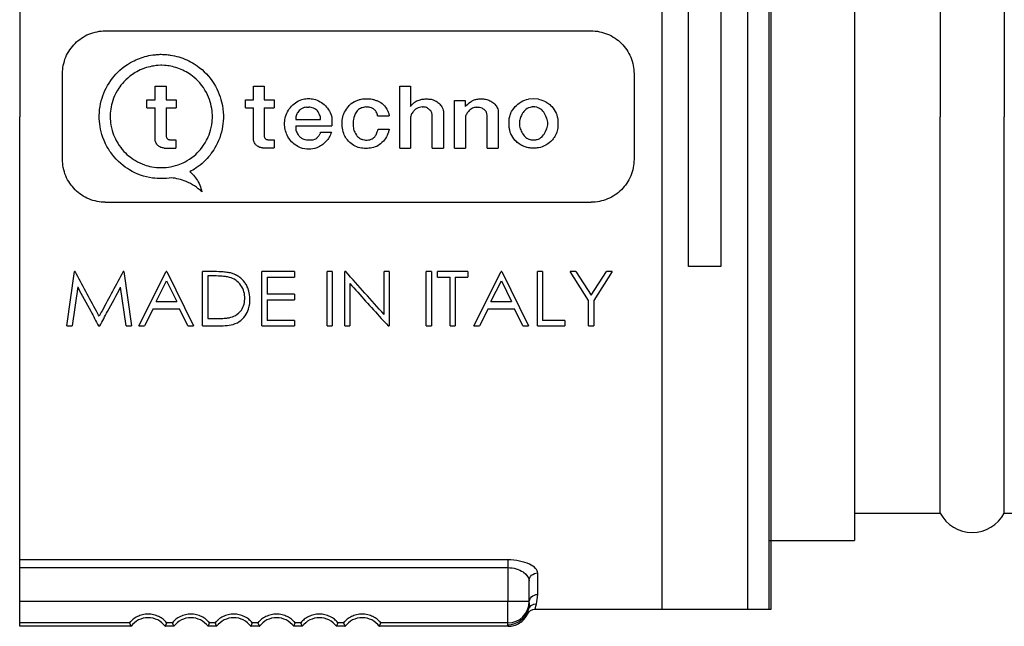
# Model space of a CAD drawing. Units: millimetres. Extents: x 0 to 391, y 0 to 281.
# Drawn here: x 211 to 234, y 170 to 184 of the extents above; entities that cross this region are included whole.
import ezdxf

# ---------------------------------------------------------------- set-up
doc = ezdxf.new("R2010")
doc.units = ezdxf.units.MM
doc.header["$LTSCALE"] = 0.2
doc.layers.add('TK2', color=2, linetype='Continuous', lineweight=25)

msp = doc.modelspace()

# ---------------------------------------------------------------- linework, layer by layer
at = {"layer": 'TK2', "color": 2}
for p, q in [((210.791, 193.716), (210.791, 181.886)), ((225.791, 193.393), (225.791, 170.393)), ((227.791, 193.393), (227.791, 170.393)), ((228.291, 193.393), (228.291, 170.393)), ((228.341, 170.39), (228.341, 192.91)), ((230.291, 191.686), (230.291, 172.086)), ((232.291, 191.136), (232.291, 181.886)), ((233.791, 191.136), (233.791, 181.886)), ((226.416, 178.393), (226.416, 185.393)), ((227.166, 185.393), (227.166, 178.393)), ((230.291, 185.44), (230.291, 171.993)), ((212.791, 183.893), (224.141, 183.893)), ((214.109, 183.09), (214.089, 183.09)), ((211.791, 180.893), (211.791, 182.893)), ((225.141, 182.893), (225.141, 180.893)), ((213.954, 182.604), (214.216, 182.604)), ((213.954, 182.285), (213.954, 182.604)), ((214.216, 182.604), (214.216, 182.285)), ((216.251, 182.285), (216.251, 182.604)), ((216.251, 182.604), (216.5, 182.604)), ((216.5, 182.604), (216.5, 182.285)), ((219.667, 182.604), (219.916, 182.604)), ((219.667, 181.158), (219.667, 182.604)), ((219.916, 182.604), (219.916, 182.124)), ((213.761, 182.285), (213.954, 182.285)), ((213.761, 182.095), (213.761, 182.285)), ((214.216, 182.285), (214.444, 182.285)), ((214.444, 182.285), (214.444, 182.095)), ((216.062, 182.095), (216.062, 182.285)), ((216.062, 182.285), (216.251, 182.285)), ((216.5, 182.285), (216.732, 182.285)), ((216.732, 182.285), (216.732, 182.095)), ((220.949, 182.268), (221.199, 182.268)), ((220.949, 181.158), (220.949, 182.268)), ((221.199, 182.268), (221.199, 182.124)), ((222.793, 182.31), (222.674, 182.298)), ((222.913, 182.298), (222.793, 182.31)), ((213.761, 182.095), (213.954, 182.095)), ((213.954, 181.369), (213.954, 182.095)), ((214.216, 182.095), (214.444, 182.095)), ((214.216, 182.095), (214.216, 181.426)), ((216.062, 182.095), (216.251, 182.095)), ((216.251, 181.376), (216.251, 182.095)), ((216.5, 182.095), (216.732, 182.095)), ((216.5, 182.095), (216.5, 181.444)), ((217.487, 182.109), (217.544, 182.109)), ((218.877, 182.116), (218.904, 182.116)), ((220.193, 182.116), (220.224, 182.116)), ((220.688, 182.02), (220.688, 181.158)), ((221.455, 182.109), (221.481, 182.109)), ((221.97, 182.02), (221.97, 181.158)), ((210.791, 170.07), (210.791, 181.886)), ((217.24, 181.862), (217.24, 181.826)), ((217.24, 181.826), (217.821, 181.826)), ((217.821, 181.826), (217.821, 181.862)), ((218.084, 181.874), (218.084, 181.673)), ((218.581, 181.761), (218.581, 181.692)), ((219.152, 181.907), (219.419, 181.907)), ((219.419, 181.928), (219.419, 181.907)), ((219.919, 181.879), (219.919, 181.158)), ((220.429, 181.158), (220.429, 181.886)), ((221.201, 181.879), (221.201, 181.158)), ((221.712, 181.158), (221.712, 181.886)), ((222.225, 181.662), (222.225, 181.8)), ((222.463, 181.761), (222.463, 181.7)), ((223.124, 181.7), (223.124, 181.761)), ((223.362, 181.8), (223.362, 181.662)), ((232.291, 172.636), (232.291, 181.886)), ((233.791, 172.636), (233.791, 181.886)), ((217.24, 181.673), (217.24, 181.601)), ((217.24, 181.673), (218.084, 181.673)), ((217.821, 181.527), (218.073, 181.527)), ((219.164, 181.599), (219.42, 181.599)), ((214.289, 181.353), (214.441, 181.353)), ((214.441, 181.353), (214.441, 181.158)), ((216.591, 181.353), (216.732, 181.353)), ((216.732, 181.353), (216.732, 181.165)), ((218.868, 181.344), (218.904, 181.344)), ((222.779, 181.346), (222.807, 181.346)), ((214.166, 181.158), (214.441, 181.158)), ((216.463, 181.165), (216.732, 181.165)), ((219.667, 181.158), (219.919, 181.158)), ((220.429, 181.158), (220.688, 181.158)), ((220.949, 181.158), (221.201, 181.158)), ((221.712, 181.158), (221.97, 181.158)), ((212.791, 179.893), (224.141, 179.893)), ((211.895, 177.007), (212.073, 178.273)), ((212.09, 178.273), (212.073, 178.273)), ((213.22, 178.273), (213.204, 178.273)), ((213.22, 178.273), (213.4, 177.007)), ((213.573, 177.007), (214.214, 178.273)), ((214.231, 178.273), (214.214, 178.273)), ((214.231, 178.273), (214.854, 177.007)), ((215.062, 177.007), (215.062, 178.273)), ((215.335, 178.273), (215.062, 178.273)), ((216.447, 177.007), (216.447, 178.273)), ((217.208, 178.273), (216.447, 178.273)), ((217.208, 178.273), (217.208, 178.14)), ((217.97, 177.007), (217.97, 178.273)), ((218.091, 178.273), (217.97, 178.273)), ((218.091, 178.273), (218.091, 177.007)), ((218.385, 177.007), (218.385, 178.273)), ((218.411, 178.273), (218.385, 178.273)), ((219.423, 178.273), (219.302, 178.273)), ((219.302, 177.271), (219.302, 178.273)), ((219.423, 178.273), (219.423, 177.007)), ((220.289, 177.007), (220.289, 178.273)), ((220.41, 178.273), (220.289, 178.273)), ((220.41, 178.273), (220.41, 177.007)), ((221.258, 178.273), (220.548, 178.273)), ((220.548, 178.14), (220.548, 178.273)), ((221.258, 178.273), (221.258, 178.14)), ((221.397, 177.007), (222.037, 178.273)), ((222.054, 178.273), (222.037, 178.273)), ((222.054, 178.273), (222.677, 177.007)), ((222.885, 177.007), (222.885, 178.273)), ((223.006, 178.273), (222.885, 178.273)), ((223.006, 178.273), (223.006, 177.134)), ((224.079, 177.6), (223.646, 178.273)), ((223.785, 178.273), (223.646, 178.273)), ((223.785, 178.273), (224.14, 177.721)), ((224.14, 177.721), (224.495, 178.273)), ((224.634, 178.273), (224.2, 177.6)), ((224.634, 178.273), (224.495, 178.273)), ((227.166, 178.393), (226.416, 178.393)), ((213.977, 177.573), (214.221, 178.054)), ((214.221, 178.054), (214.459, 177.573)), ((215.183, 178.173), (215.183, 177.175)), ((215.278, 178.173), (215.183, 178.173)), ((216.568, 178.14), (216.568, 177.746)), ((216.568, 178.14), (217.208, 178.14)), ((220.548, 178.14), (220.843, 178.14)), ((220.843, 177.007), (220.843, 178.14)), ((220.964, 178.14), (221.258, 178.14)), ((220.964, 178.14), (220.964, 177.007)), ((221.8, 177.573), (222.044, 178.054)), ((222.044, 178.054), (222.282, 177.573)), ((212.146, 177.914), (212.017, 177.007)), ((213.278, 177.007), (213.149, 177.912)), ((218.506, 177.996), (218.506, 177.007)), ((213.977, 177.573), (214.459, 177.573)), ((217.208, 177.746), (216.568, 177.746)), ((216.568, 177.616), (217.208, 177.616)), ((216.568, 177.616), (216.568, 177.134)), ((217.208, 177.746), (217.208, 177.616)), ((221.8, 177.573), (222.282, 177.573)), ((224.079, 177.007), (224.079, 177.6)), ((224.2, 177.6), (224.2, 177.007)), ((213.911, 177.406), (213.706, 177.007)), ((213.911, 177.406), (214.523, 177.406)), ((214.722, 177.007), (214.523, 177.406)), ((221.734, 177.406), (221.529, 177.007)), ((221.734, 177.406), (222.346, 177.406)), ((222.545, 177.007), (222.346, 177.406)), ((215.183, 177.175), (215.338, 177.175)), ((217.208, 177.134), (216.568, 177.134)), ((217.208, 177.134), (217.208, 177.007)), ((223.525, 177.134), (223.006, 177.134)), ((223.525, 177.134), (223.525, 177.007)), ((211.895, 177.007), (212.017, 177.007)), ((212.635, 177.007), (212.662, 177.007)), ((213.278, 177.007), (213.4, 177.007)), ((213.573, 177.007), (213.706, 177.007)), ((214.722, 177.007), (214.854, 177.007)), ((215.062, 177.007), (215.48, 177.007)), ((216.447, 177.007), (217.208, 177.007)), ((217.97, 177.007), (218.091, 177.007)), ((218.385, 177.007), (218.506, 177.007)), ((219.396, 177.007), (219.423, 177.007)), ((220.289, 177.007), (220.41, 177.007)), ((220.843, 177.007), (220.964, 177.007)), ((221.397, 177.007), (221.529, 177.007)), ((222.545, 177.007), (222.677, 177.007)), ((222.885, 177.007), (223.525, 177.007)), ((224.079, 177.007), (224.2, 177.007)), ((230.291, 172.636), (232.291, 172.636)), ((233.791, 172.636), (242.061, 172.636)), ((228.291, 171.993), (228.341, 171.993)), ((228.341, 171.993), (230.291, 171.993)), ((222.191, 171.543), (210.791, 171.543)), ((210.791, 171.363), (222.191, 171.363)), ((222.191, 171.543), (222.191, 171.363)), ((222.191, 171.363), (222.191, 170.57)), ((222.891, 170.737), (222.891, 171.237)), ((222.691, 170.57), (222.691, 171.052)), ((222.191, 170.57), (210.791, 170.57)), ((222.191, 170.07), (222.191, 170.57)), ((222.691, 170.57), (222.191, 170.57)), ((222.691, 170.543), (222.691, 170.57)), ((222.833, 170.393), (228.341, 170.393)), ((210.791, 169.993), (210.791, 170.07)), ((213.354, 170.07), (210.791, 170.07)), ((213.391, 169.993), (210.791, 169.993)), ((214.391, 169.993), (214.191, 169.993)), ((214.354, 170.07), (214.228, 170.07)), ((215.391, 169.993), (215.191, 169.993)), ((215.354, 170.07), (215.228, 170.07)), ((216.391, 169.993), (216.191, 169.993)), ((216.354, 170.07), (216.228, 170.07)), ((217.391, 169.993), (217.191, 169.993)), ((217.354, 170.07), (217.228, 170.07)), ((218.391, 169.993), (218.191, 169.993)), ((218.354, 170.07), (218.228, 170.07)), ((222.201, 169.993), (219.191, 169.993)), ((222.191, 170.07), (219.228, 170.07)), ((222.191, 170.023), (222.191, 170.07))]:
    msp.add_line(p, q, dxfattribs=at)
for centre, radius, start, end in [((233.041, 173.036), 0.85, 208.0725, 331.9275), ((222.191, 170.57), 0.5, 270, 0), ((213.791, 169.693), 0.5, 36.8699, 143.1301), ((214.791, 169.693), 0.5, 36.8699, 143.1301), ((215.791, 169.693), 0.5, 36.8699, 143.1301), ((216.791, 169.693), 0.5, 36.8699, 143.1301), ((217.791, 169.693), 0.5, 36.8699, 143.1301), ((218.791, 169.693), 0.5, 36.8699, 143.1301)]:
    msp.add_arc(centre, radius, start, end, dxfattribs=at)
at = {"layer": 'TK2', "color": 2, "extrusion": (0, 0, -1)}
for centre, major_axis, ratio, start_param, end_param in [((222.891, 171.052), (-0.2, 0), 0.926592, 0, 1.570796), ((222.891, 170.543), (-0.2, 0), 0.970117, 0, 1.570796), ((222.861, 170.321), (-0.193, 0.051), 0.988257, 0.032926, 1.313926), ((222.191, 170.523), (0.5, 0), 0.999848, 0.29237, 1.570796), ((222.833, 170.193), (0, 0.2), 0.999989, 5.155365, 6.283185)]:
    msp.add_ellipse(centre, major_axis=major_axis, ratio=ratio, start_param=start_param, end_param=end_param, dxfattribs=at)
at = {"layer": 'TK2', "color": 2}
for points, knots in [([(211.791, 182.893), (211.791, 183.019), (211.816, 183.153), (211.918, 183.4), (211.996, 183.512), (212.173, 183.689), (212.285, 183.766), (212.531, 183.868), (212.665, 183.893), (212.791, 183.893)], [-0.4533861, -0.4533861, -0.4533861, -0.4533861, -0.415433, -0.415433, -0.3774799, -0.3774799, -0.3397861, -0.3397861, -0.3020922, -0.3020922, -0.3020922, -0.3020922]), ([(224.141, 183.893), (224.266, 183.893), (224.4, 183.868), (224.646, 183.766), (224.758, 183.689), (224.936, 183.512), (225.013, 183.4), (225.116, 183.153), (225.141, 183.019), (225.141, 182.893)], [-0.3020922, -0.3020922, -0.3020922, -0.3020922, -0.2643983, -0.2643983, -0.2267045, -0.2267045, -0.1887514, -0.1887514, -0.1507983, -0.1507983, -0.1507983, -0.1507983]), ([(214.334, 180.462), (214.188, 180.438), (214.037, 180.437), (213.703, 180.485), (213.52, 180.549), (213.232, 180.721), (213.077, 180.839), (212.884, 181.096), (212.836, 181.175), (212.7, 181.453), (212.665, 181.636), (212.638, 181.968), (212.662, 182.154), (212.762, 182.478), (212.84, 182.639), (213.051, 182.906), (213.186, 183.043), (213.489, 183.214), (213.6, 183.26), (213.778, 183.309), (213.841, 183.322), (213.952, 183.337), (213.987, 183.339), (214.034, 183.342), (214.066, 183.345), (214.099, 183.347)], [0.0000089, 0.0000089, 0.0000089, 0.0000089, 0.0443208, 0.0443208, 0.1013818, 0.1013818, 0.1449921, 0.1449921, 0.1625275, 0.1625275, 0.2039707, 0.2039707, 0.2613209, 0.2613209, 0.3153251, 0.3153251, 0.3563904, 0.3563904, 0.3785128, 0.3785128, 0.3902001, 0.3902001, 0.3989461, 0.3989461, 0.4189167, 0.4189167, 0.4189167, 0.4189167]), ([(214.099, 183.347), (214.134, 183.344), (214.169, 183.342), (214.238, 183.337), (214.273, 183.333), (214.376, 183.318), (214.443, 183.303), (214.638, 183.246), (214.758, 183.191), (215.045, 183.011), (215.18, 182.875), (215.407, 182.557), (215.472, 182.382), (215.563, 182.012), (215.555, 181.815), (215.502, 181.479), (215.436, 181.307), (215.283, 181.045), (215.197, 180.937), (214.972, 180.721), (214.848, 180.648), (214.766, 180.605)], [0, 0, 0, 0, 0.0104622, 0.0104622, 0.0209245, 0.0209245, 0.041641, 0.041641, 0.0817323, 0.0817323, 0.1442253, 0.1442253, 0.2224244, 0.2224244, 0.3438991, 0.3438991, 0.503043, 0.503043, 0.6319389, 0.6319389, 0.7995487, 0.7995487, 0.7995487, 0.7995487]), ([(214.089, 183.09), (213.99, 183.082), (213.959, 183.079), (213.863, 183.064), (213.808, 183.052), (213.611, 182.992), (213.502, 182.93), (213.262, 182.766), (213.163, 182.641), (212.999, 182.394), (212.95, 182.239), (212.9, 181.979), (212.902, 181.855), (212.934, 181.577), (212.991, 181.436), (213.133, 181.168), (213.243, 181.053), (213.425, 180.901), (213.55, 180.821), (213.806, 180.731), (213.941, 180.7), (214.182, 180.7), (214.326, 180.708), (214.578, 180.796), (214.72, 180.856), (214.961, 181.058), (215.07, 181.175), (215.204, 181.431), (215.266, 181.576), (215.295, 181.862), (215.298, 181.987), (215.239, 182.271), (215.184, 182.421), (214.971, 182.732), (214.843, 182.832), (214.66, 182.953), (214.555, 183.002), (214.386, 183.053), (214.333, 183.065), (214.239, 183.079), (214.208, 183.082), (214.109, 183.09)], [0, 0, 0, 0, 0.029793, 0.029793, 0.069169, 0.069169, 0.176392, 0.176392, 0.404201, 0.404201, 0.814246, 0.814246, 1.282672, 1.282672, 2.108611, 2.108611, 3.420214, 3.420214, 4.805811, 4.805811, 5.716485, 5.716485, 6.199165, 6.199165, 6.442865, 6.442865, 6.598525, 6.598525, 6.683528, 6.683528, 6.723764, 6.723764, 6.761036, 6.761036, 6.80295, 6.80295, 6.848115, 6.848115, 6.868248, 6.868248, 6.883411, 6.883411, 6.883411, 6.883411]), ([(216.993, 181.855), (217.004, 181.907), (217.023, 181.958), (217.072, 182.054), (217.103, 182.098), (217.177, 182.177), (217.219, 182.211), (217.321, 182.27), (217.373, 182.288), (217.415, 182.298)], [0, 0, 0, 0, 0.01607222, 0.01607222, 0.03214207, 0.03214207, 0.04831715, 0.04831715, 0.06752339, 0.06752339, 0.06752339, 0.06752339]), ([(217.415, 182.298), (217.456, 182.308), (217.498, 182.312), (217.539, 182.312), (217.579, 182.312), (217.621, 182.308), (217.663, 182.298)], [-0.01218276, -0.01218276, -0.01218276, -0.01218276, 0, 0, 0, 0.01212374, 0.01212374, 0.01212374, 0.01212374]), ([(217.663, 182.298), (217.714, 182.286), (217.763, 182.266), (217.854, 182.214), (217.895, 182.182), (217.968, 182.107), (218, 182.065), (218.051, 181.973), (218.071, 181.924), (218.084, 181.874)], [0, 0, 0, 0, 0.01566881, 0.01566881, 0.03129783, 0.03129783, 0.04699024, 0.04699024, 0.06263085, 0.06263085, 0.06263085, 0.06263085]), ([(218.338, 181.886), (218.35, 181.935), (218.37, 181.982), (218.442, 182.087), (218.458, 182.118), (218.515, 182.182), (218.549, 182.213), (218.639, 182.256), (218.664, 182.266), (218.723, 182.288), (218.733, 182.29), (218.766, 182.297)], [0, 0, 0, 0, 0.01494805, 0.01494805, 0.03813251, 0.03813251, 0.05566551, 0.05566551, 0.0620738, 0.0620738, 0.07082137, 0.07082137, 0.07082137, 0.07082137]), ([(218.766, 182.297), (218.81, 182.306), (218.854, 182.31), (218.897, 182.31), (218.94, 182.31), (218.984, 182.306), (219.028, 182.297)], [-0.0128807, -0.0128807, -0.0128807, -0.0128807, 0, 0, 0, 0.01282881, 0.01282881, 0.01282881, 0.01282881]), ([(219.028, 182.297), (219.052, 182.292), (219.075, 182.287), (219.119, 182.269), (219.142, 182.26), (219.211, 182.229), (219.247, 182.208), (219.322, 182.137), (219.353, 182.092), (219.382, 182.041), (219.388, 182.024), (219.406, 181.974), (219.419, 181.952), (219.419, 181.928)], [0, 0, 0, 0, 0.00712388, 0.00712388, 0.01428004, 0.01428004, 0.03001617, 0.03001617, 0.04725388, 0.04725388, 0.05952392, 0.05952392, 0.06978587, 0.06978587, 0.06978587, 0.06978587]), ([(219.916, 182.124), (219.936, 182.145), (219.955, 182.166), (219.986, 182.198), (220.009, 182.221), (220.058, 182.254), (220.087, 182.265), (220.129, 182.281), (220.156, 182.293), (220.185, 182.297)], [0, 0, 0, 0, 0.00856729, 0.00856729, 0.01330586, 0.01330586, 0.01839657, 0.01839657, 0.02773838, 0.02773838, 0.02773838, 0.02773838]), ([(220.185, 182.297), (220.22, 182.301), (220.255, 182.304), (220.289, 182.304), (220.323, 182.304), (220.358, 182.301), (220.393, 182.297)], [-0.01021154, -0.01021154, -0.01021154, -0.01021154, 0, 0, 0, 0.01021154, 0.01021154, 0.01021154, 0.01021154]), ([(220.393, 182.297), (220.402, 182.296), (220.432, 182.293), (220.525, 182.245), (220.556, 182.226), (220.615, 182.175), (220.636, 182.145), (220.664, 182.098), (220.671, 182.08), (220.683, 182.052), (220.688, 182.035), (220.688, 182.02)], [0, 0, 0, 0, 0.002535039, 0.002535039, 0.00383884, 0.00383884, 0.005367147, 0.005367147, 0.006689459, 0.006689459, 0.009791385, 0.009791385, 0.009791385, 0.009791385]), ([(221.199, 182.124), (221.245, 182.172), (221.273, 182.203), (221.35, 182.254), (221.378, 182.268), (221.414, 182.285), (221.441, 182.294), (221.467, 182.297)], [0, 0, 0, 0, 0.01994884, 0.01994884, 0.0333346, 0.0333346, 0.06004487, 0.06004487, 0.06004487, 0.06004487]), ([(221.467, 182.297), (221.502, 182.303), (221.537, 182.306), (221.571, 182.306), (221.605, 182.306), (221.64, 182.303), (221.675, 182.297)], [-0.0101868, -0.0101868, -0.0101868, -0.0101868, 0, 0, 0, 0.0101868, 0.0101868, 0.0101868, 0.0101868]), ([(221.675, 182.297), (221.711, 182.29), (221.744, 182.277), (221.803, 182.248), (221.834, 182.23), (221.895, 182.176), (221.916, 182.148), (221.942, 182.104), (221.95, 182.088), (221.966, 182.049), (221.97, 182.034), (221.97, 182.02)], [0, 0, 0, 0, 0.01074302, 0.01074302, 0.01955158, 0.01955158, 0.02776278, 0.02776278, 0.03212474, 0.03212474, 0.03797552, 0.03797552, 0.03797552, 0.03797552]), ([(222.225, 181.8), (222.225, 181.83), (222.23, 181.861), (222.25, 181.945), (222.262, 181.971), (222.281, 182.012), (222.315, 182.071), (222.399, 182.162), (222.442, 182.2), (222.557, 182.264), (222.616, 182.291), (222.674, 182.298)], [0, 0, 0, 0, 0.0091789, 0.0091789, 0.026112, 0.026112, 0.1321348, 0.1321348, 0.2036885, 0.2036885, 0.2602665, 0.2602665, 0.2602665, 0.2602665]), ([(222.913, 182.298), (222.984, 182.289), (223.055, 182.249), (223.156, 182.193), (223.2, 182.149), (223.263, 182.08), (223.295, 182.028), (223.333, 181.953), (223.337, 181.944), (223.355, 181.859), (223.362, 181.83), (223.362, 181.8)], [0, 0, 0, 0, 0.0215145, 0.0215145, 0.0834911, 0.0834911, 0.1938391, 0.1938391, 0.239018, 0.239018, 0.263336, 0.263336, 0.263336, 0.263336]), ([(217.487, 182.109), (217.47, 182.109), (217.453, 182.107), (217.415, 182.096), (217.396, 182.087), (217.368, 182.073), (217.346, 182.06), (217.294, 182.002), (217.277, 181.972), (217.254, 181.924), (217.244, 181.893), (217.24, 181.862)], [0, 0, 0, 0, 0.00504006, 0.00504006, 0.01188068, 0.01188068, 0.03508368, 0.03508368, 0.05886811, 0.05886811, 0.09382138, 0.09382138, 0.09382138, 0.09382138]), ([(217.821, 181.862), (217.821, 181.879), (217.815, 181.896), (217.801, 181.928), (217.794, 181.944), (217.769, 181.994), (217.75, 182.019), (217.701, 182.067), (217.672, 182.081), (217.617, 182.103), (217.58, 182.109), (217.544, 182.109)], [0, 0, 0, 0, 0.00517988, 0.00517988, 0.0103228, 0.0103228, 0.02185512, 0.02185512, 0.03802733, 0.03802733, 0.06285928, 0.06285928, 0.06285928, 0.06285928]), ([(218.877, 182.116), (218.841, 182.116), (218.791, 182.099), (218.756, 182.088), (218.74, 182.081), (218.704, 182.058), (218.676, 182.031), (218.637, 181.975), (218.621, 181.942), (218.589, 181.852), (218.583, 181.798), (218.581, 181.761)], [0, 0, 0, 0, 0.010898, 0.010898, 0.01995187, 0.01995187, 0.03361548, 0.03361548, 0.04652045, 0.04652045, 0.07028926, 0.07028926, 0.07028926, 0.07028926]), ([(219.152, 181.907), (219.15, 181.924), (219.147, 181.941), (219.139, 181.969), (219.133, 181.985), (219.111, 182.02), (219.095, 182.041), (219.049, 182.078), (219.025, 182.088), (218.973, 182.106), (218.939, 182.113), (218.904, 182.116)], [0, 0, 0, 0, 0.00513384, 0.00513384, 0.00862519, 0.00862519, 0.0113582, 0.0113582, 0.01411131, 0.01411131, 0.01890104, 0.01890104, 0.01890104, 0.01890104]), ([(220.193, 182.116), (220.171, 182.116), (220.15, 182.111), (220.116, 182.1), (220.089, 182.092), (220.044, 182.072), (220.029, 182.061), (219.997, 182.026), (219.975, 181.997), (219.951, 181.96), (219.942, 181.945), (219.926, 181.911), (219.921, 181.895), (219.919, 181.879)], [0, 0, 0, 0, 0.00638228, 0.00638228, 0.01079343, 0.01079343, 0.01650417, 0.01650417, 0.02311468, 0.02311468, 0.02753344, 0.02753344, 0.03262966, 0.03262966, 0.03262966, 0.03262966]), ([(220.429, 181.886), (220.429, 181.904), (220.428, 181.922), (220.42, 181.973), (220.411, 181.993), (220.399, 182.02), (220.384, 182.035), (220.355, 182.063), (220.325, 182.083), (220.298, 182.1), (220.286, 182.106), (220.256, 182.114), (220.24, 182.116), (220.224, 182.116)], [0, 0, 0, 0, 0.005307, 0.005307, 0.015788, 0.015788, 0.132625, 0.132625, 0.394483, 0.394483, 0.778302, 0.778302, 1.180658, 1.180658, 1.180658, 1.180658]), ([(221.455, 182.109), (221.44, 182.109), (221.424, 182.107), (221.398, 182.1), (221.384, 182.096), (221.335, 182.071), (221.308, 182.049), (221.261, 182.005), (221.244, 181.979), (221.22, 181.937), (221.208, 181.908), (221.201, 181.879)], [0, 0, 0, 0, 0.00458827, 0.00458827, 0.00826459, 0.00826459, 0.01529661, 0.01529661, 0.02948846, 0.02948846, 0.05401018, 0.05401018, 0.05401018, 0.05401018]), ([(221.712, 181.886), (221.712, 181.91), (221.709, 181.933), (221.697, 181.986), (221.688, 182.005), (221.672, 182.033), (221.659, 182.043), (221.641, 182.057), (221.618, 182.073), (221.548, 182.105), (221.519, 182.103), (221.481, 182.109)], [0, 0, 0, 0, 0.0070314, 0.0070314, 0.0163534, 0.0163534, 0.0411352, 0.0411352, 0.0674714, 0.0674714, 0.113571, 0.113571, 0.113571, 0.113571]), ([(222.762, 182.122), (222.696, 182.1), (222.654, 182.09), (222.577, 182.029), (222.553, 181.994), (222.519, 181.937), (222.502, 181.896), (222.48, 181.843), (222.463, 181.797), (222.463, 181.761)], [0, 0, 0, 0, 0.02086199, 0.02086199, 0.03880098, 0.03880098, 0.06237104, 0.06237104, 0.08400121, 0.08400121, 0.08400121, 0.08400121]), ([(222.762, 182.122), (222.772, 182.125), (222.783, 182.127), (222.793, 182.127), (222.803, 182.127), (222.814, 182.125), (222.825, 182.122)], [-0.00309128, -0.00309128, -0.00309128, -0.00309128, 0, 0, 0, 0.00309128, 0.00309128, 0.00309128, 0.00309128]), ([(223.124, 181.761), (223.124, 181.803), (223.106, 181.843), (223.079, 181.908), (223.061, 181.952), (223.008, 182.03), (222.982, 182.053), (222.924, 182.091), (222.888, 182.101), (222.825, 182.122)], [0, 0, 0, 0, 0.01248628, 0.01248628, 0.02120619, 0.02120619, 0.02914603, 0.02914603, 0.04077615, 0.04077615, 0.04077615, 0.04077615]), ([(216.993, 181.593), (216.984, 181.637), (216.979, 181.681), (216.979, 181.767), (216.984, 181.811), (216.993, 181.855)], [0.26980983, 0.26980983, 0.26980983, 0.26980983, 0.28267206, 0.28267206, 0.29547668, 0.29547668, 0.29547668, 0.29547668]), ([(218.338, 181.586), (218.326, 181.636), (218.32, 181.687), (218.32, 181.785), (218.326, 181.836), (218.338, 181.886)], [0.27446689, 0.27446689, 0.27446689, 0.27446689, 0.28919098, 0.28919098, 0.30384101, 0.30384101, 0.30384101, 0.30384101]), ([(222.463, 181.7), (222.463, 181.679), (222.467, 181.659), (222.48, 181.619), (222.488, 181.599), (222.508, 181.551), (222.528, 181.504), (222.575, 181.438), (222.6, 181.411), (222.657, 181.376), (222.68, 181.366), (222.719, 181.354), (222.746, 181.346), (222.779, 181.346)], [0, 0, 0, 0, 0.00631406, 0.00631406, 0.01265461, 0.01265461, 0.02217106, 0.02217106, 0.02768739, 0.02768739, 0.03102314, 0.03102314, 0.03306998, 0.03306998, 0.03306998, 0.03306998]), ([(222.807, 181.346), (222.833, 181.346), (222.858, 181.352), (222.919, 181.37), (222.942, 181.383), (222.97, 181.401), (222.999, 181.421), (223.047, 181.488), (223.072, 181.529), (223.105, 181.612), (223.124, 181.663), (223.124, 181.7)], [0, 0, 0, 0, 0.00764563, 0.00764563, 0.01911549, 0.01911549, 0.03867619, 0.03867619, 0.05084547, 0.05084547, 0.0584903, 0.0584903, 0.0584903, 0.0584903]), ([(217.353, 181.165), (217.308, 181.182), (217.265, 181.205), (217.186, 181.262), (217.15, 181.295), (217.088, 181.37), (217.062, 181.411), (217.019, 181.499), (217.003, 181.545), (216.993, 181.593)], [0, 0, 0, 0, 0.01454136, 0.01454136, 0.02902958, 0.02902958, 0.04357346, 0.04357346, 0.05810639, 0.05810639, 0.05810639, 0.05810639]), ([(217.24, 181.601), (217.241, 181.585), (217.244, 181.569), (217.254, 181.54), (217.261, 181.525), (217.286, 181.479), (217.308, 181.452), (217.347, 181.405), (217.367, 181.391), (217.407, 181.37), (217.441, 181.358), (217.487, 181.353)], [0, 0, 0, 0, 0.00471934, 0.00471934, 0.00936185, 0.00936185, 0.02012805, 0.02012805, 0.03847381, 0.03847381, 0.05710987, 0.05710987, 0.05710987, 0.05710987]), ([(217.646, 181.353), (217.678, 181.361), (217.689, 181.364), (217.725, 181.386), (217.742, 181.4), (217.778, 181.438), (217.79, 181.458), (217.801, 181.477), (217.807, 181.487), (217.815, 181.501), (217.818, 181.506), (217.821, 181.518), (217.821, 181.523), (217.821, 181.527)], [0, 0, 0, 0, 0.00970167, 0.00970167, 0.01951764, 0.01951764, 0.03353863, 0.03353863, 0.04726651, 0.04726651, 0.05492963, 0.05492963, 0.06589162, 0.06589162, 0.06589162, 0.06589162]), ([(218.073, 181.527), (218.06, 181.487), (218.042, 181.447), (217.999, 181.373), (217.973, 181.338), (217.915, 181.276), (217.883, 181.248), (217.812, 181.2), (217.774, 181.18), (217.734, 181.165)], [0, 0, 0, 0, 0.01279625, 0.01279625, 0.02556886, 0.02556886, 0.03837341, 0.03837341, 0.05121503, 0.05121503, 0.05121503, 0.05121503]), ([(218.737, 181.164), (218.687, 181.175), (218.639, 181.195), (218.555, 181.244), (218.513, 181.276), (218.431, 181.36), (218.402, 181.404), (218.366, 181.473), (218.351, 181.514), (218.338, 181.586)], [0, 0, 0, 0, 0.01536115, 0.01536115, 0.02922562, 0.02922562, 0.04478853, 0.04478853, 0.06025834, 0.06025834, 0.06025834, 0.06025834]), ([(218.581, 181.692), (218.582, 181.651), (218.587, 181.609), (218.605, 181.551), (218.619, 181.51), (218.671, 181.44), (218.701, 181.405), (218.756, 181.371), (218.778, 181.363), (218.842, 181.344), (218.865, 181.344), (218.868, 181.344)], [0, 0, 0, 0, 0.01231019, 0.01231019, 0.01830737, 0.01830737, 0.0208694, 0.0208694, 0.02227958, 0.02227958, 0.02495789, 0.02495789, 0.02495789, 0.02495789]), ([(218.904, 181.344), (218.925, 181.344), (218.946, 181.347), (218.993, 181.358), (219.014, 181.368), (219.059, 181.392), (219.076, 181.411), (219.095, 181.435), (219.112, 181.459), (219.138, 181.515), (219.148, 181.549), (219.164, 181.599)], [0, 0, 0, 0, 0.0063569, 0.0063569, 0.0142863, 0.0142863, 0.0361256, 0.0361256, 0.0669716, 0.0669716, 0.1000723, 0.1000723, 0.1000723, 0.1000723]), ([(219.42, 181.599), (219.42, 181.573), (219.412, 181.547), (219.401, 181.515), (219.388, 181.48), (219.352, 181.405), (219.325, 181.361), (219.241, 181.269), (219.191, 181.232), (219.118, 181.185), (219.074, 181.175), (219.018, 181.164)], [0, 0, 0, 0, 0.00790321, 0.00790321, 0.00996706, 0.00996706, 0.0128715, 0.0128715, 0.01622531, 0.01622531, 0.02270132, 0.02270132, 0.02270132, 0.02270132]), ([(222.674, 181.164), (222.603, 181.173), (222.531, 181.212), (222.43, 181.269), (222.386, 181.312), (222.323, 181.381), (222.291, 181.433), (222.253, 181.509), (222.25, 181.518), (222.231, 181.602), (222.225, 181.632), (222.225, 181.662)], [0, 0, 0, 0, 0.0215119, 0.0215119, 0.0835566, 0.0835566, 0.1936724, 0.1936724, 0.2385673, 0.2385673, 0.2626657, 0.2626657, 0.2626657, 0.2626657]), ([(222.456, 181.257), (222.412, 181.287), (222.383, 181.316), (222.323, 181.381), (222.291, 181.433), (222.262, 181.49), (222.261, 181.493), (222.259, 181.497)], [0.02376521, 0.02376521, 0.02376521, 0.02376521, 0.04234901, 0.04234901, 0.08062813, 0.08062813, 0.08289191, 0.08289191, 0.08289191, 0.08289191]), ([(223.362, 181.662), (223.362, 181.616), (223.351, 181.571), (223.323, 181.477), (223.291, 181.428), (223.26, 181.382), (223.242, 181.358), (223.188, 181.299), (223.145, 181.262), (223.03, 181.198), (222.97, 181.171), (222.913, 181.164)], [0, 0, 0, 0, 0.0137131, 0.0137131, 0.0294498, 0.0294498, 0.0478805, 0.0478805, 0.078496, 0.078496, 0.1026635, 0.1026635, 0.1026635, 0.1026635]), ([(214.166, 181.158), (214.139, 181.158), (214.111, 181.163), (214.059, 181.185), (214.035, 181.201), (213.998, 181.238), (213.981, 181.262), (213.96, 181.314), (213.954, 181.343), (213.954, 181.369)], [0.06382432, 0.06382432, 0.06382432, 0.06382432, 0.07179804, 0.07179804, 0.07977177, 0.07977177, 0.08775699, 0.08775699, 0.09574221, 0.09574221, 0.09574221, 0.09574221]), ([(214.216, 181.426), (214.216, 181.417), (214.217, 181.409), (214.22, 181.402), (214.223, 181.394), (214.227, 181.387), (214.232, 181.38), (214.237, 181.374), (214.243, 181.368), (214.25, 181.364), (214.257, 181.36), (214.265, 181.357), (214.273, 181.355), (214.278, 181.354), (214.283, 181.353), (214.289, 181.353)], [0, 0, 0, 0, 0.0246369, 0.0246369, 0.0246369, 0.0492742, 0.0492742, 0.0492742, 0.073907, 0.073907, 0.073907, 0.0985181, 0.0985181, 0.0985181, 0.1145476, 0.1145476, 0.1145476, 0.1145476]), ([(216.463, 181.165), (216.437, 181.165), (216.408, 181.17), (216.356, 181.192), (216.332, 181.208), (216.295, 181.245), (216.278, 181.269), (216.257, 181.321), (216.251, 181.35), (216.251, 181.376)], [0.06382344, 0.06382344, 0.06382344, 0.06382344, 0.07179717, 0.07179717, 0.0797709, 0.0797709, 0.08775585, 0.08775585, 0.09574081, 0.09574081, 0.09574081, 0.09574081]), ([(216.5, 181.444), (216.5, 181.434), (216.502, 181.423), (216.506, 181.414), (216.509, 181.404), (216.514, 181.395), (216.52, 181.387), (216.527, 181.379), (216.535, 181.372), (216.543, 181.367), (216.552, 181.361), (216.561, 181.357), (216.571, 181.355), (216.578, 181.354), (216.585, 181.353), (216.591, 181.353)], [0, 0, 0, 0, 0.0307936, 0.0307936, 0.0307936, 0.0615875, 0.0615875, 0.0615875, 0.0923774, 0.0923774, 0.0923774, 0.1231417, 0.1231417, 0.1231417, 0.1431817, 0.1431817, 0.1431817, 0.1431817]), ([(217.487, 181.353), (217.514, 181.35), (217.54, 181.349), (217.593, 181.349), (217.619, 181.35), (217.646, 181.353)], [0.22447268, 0.22447268, 0.22447268, 0.22447268, 0.23231037, 0.23231037, 0.24014806, 0.24014806, 0.24014806, 0.24014806]), ([(217.734, 181.165), (217.672, 181.141), (217.606, 181.13), (217.481, 181.13), (217.415, 181.141), (217.353, 181.165)], [-0.18049693, -0.18049693, -0.18049693, -0.18049693, -0.16179176, -0.16179176, -0.14308659, -0.14308659, -0.14308659, -0.14308659]), ([(219.018, 181.164), (218.971, 181.154), (218.923, 181.149), (218.831, 181.149), (218.784, 181.154), (218.737, 181.164)], [-0.20962536, -0.20962536, -0.20962536, -0.20962536, -0.19582476, -0.19582476, -0.18208768, -0.18208768, -0.18208768, -0.18208768]), ([(222.913, 181.164), (222.872, 181.159), (222.832, 181.156), (222.754, 181.156), (222.714, 181.159), (222.674, 181.164)], [-0.30726138, -0.30726138, -0.30726138, -0.30726138, -0.2955146, -0.2955146, -0.28376782, -0.28376782, -0.28376782, -0.28376782]), ([(212.791, 179.893), (212.665, 179.893), (212.531, 179.918), (212.285, 180.02), (212.173, 180.097), (211.996, 180.274), (211.918, 180.386), (211.816, 180.633), (211.791, 180.767), (211.791, 180.893)], [-0.6041844, -0.6041844, -0.6041844, -0.6041844, -0.5664905, -0.5664905, -0.5287967, -0.5287967, -0.4908436, -0.4908436, -0.4528905, -0.4528905, -0.4528905, -0.4528905]), ([(225.141, 180.893), (225.141, 180.767), (225.116, 180.633), (225.013, 180.386), (224.936, 180.274), (224.758, 180.097), (224.646, 180.02), (224.4, 179.918), (224.266, 179.893), (224.141, 179.893)], [-0.1512939, -0.1512939, -0.1512939, -0.1512939, -0.1133408, -0.1133408, -0.0753877, -0.0753877, -0.0376939, -0.0376939, 0, 0, 0, 0]), ([(214.766, 180.605), (214.787, 180.588), (214.807, 180.57), (214.896, 180.481), (214.957, 180.392), (215.019, 180.243), (215.034, 180.189), (215.044, 180.136)], [-0.4286773, -0.4286773, -0.4286773, -0.4286773, -0.42079942, -0.42079942, -0.39068489, -0.39068489, -0.3749292, -0.3749292, -0.3749292, -0.3749292]), ([(215.044, 180.136), (214.942, 180.234), (214.815, 180.32), (214.566, 180.423), (214.449, 180.451), (214.334, 180.462)], [-0.08709224, -0.08709224, -0.08709224, -0.08709224, -0.04450252, -0.04450252, -0.01088111, -0.01088111, -0.01088111, -0.01088111]), ([(212.648, 177.229), (212.627, 177.268), (212.605, 177.307), (212.42, 177.65), (212.255, 177.96), (212.09, 178.273)], [-5.9703016, -5.9703016, -5.9703016, -5.9703016, -5.9569857, -5.9569857, -5.8530145, -5.8530145, -5.8530145, -5.8530145]), ([(213.204, 178.273), (213.041, 177.962), (212.877, 177.655), (212.692, 177.312), (212.67, 177.271), (212.648, 177.229)], [5.860187, 5.860187, 5.860187, 5.860187, 5.9632711, 5.9632711, 5.9774126, 5.9774126, 5.9774126, 5.9774126]), ([(215.763, 178.226), (215.729, 178.237), (215.695, 178.246), (215.625, 178.257), (215.579, 178.263), (215.479, 178.271), (215.399, 178.272), (215.335, 178.273)], [0, 0, 0, 0, 0.01066323, 0.01066323, 0.02113156, 0.02113156, 0.04067218, 0.04067218, 0.04067218, 0.04067218]), ([(215.693, 178.137), (215.658, 178.145), (215.636, 178.151), (215.574, 178.159), (215.536, 178.163), (215.417, 178.171), (215.348, 178.172), (215.278, 178.173)], [0, 0, 0, 0, 0.01089947, 0.01089947, 0.01746976, 0.01746976, 0.02671802, 0.02671802, 0.02671802, 0.02671802]), ([(216.048, 177.654), (216.047, 177.695), (216.046, 177.743), (216.015, 177.856), (215.992, 177.907), (215.928, 177.998), (215.887, 178.039), (215.788, 178.106), (215.742, 178.121), (215.693, 178.137)], [0, 0, 0, 0, 0.01344253, 0.01344253, 0.02496928, 0.02496928, 0.03652687, 0.03652687, 0.04942598, 0.04942598, 0.04942598, 0.04942598]), ([(216.17, 177.617), (216.169, 177.683), (216.163, 177.783), (216.105, 177.924), (216.09, 177.954), (216.064, 177.996), (216.056, 178.008), (216.004, 178.079), (215.959, 178.117), (215.898, 178.164), (215.866, 178.18), (215.851, 178.188), (215.849, 178.189), (215.842, 178.193), (215.837, 178.195), (215.81, 178.208), (215.786, 178.218), (215.763, 178.226)], [0, 0, 0, 0, 0.0213808, 0.0213808, 0.0274493, 0.0274493, 0.0301676, 0.0301676, 0.0440756, 0.0440756, 0.0616293, 0.0616293, 0.0646826, 0.0646826, 0.0717482, 0.0717482, 0.1043895, 0.1043895, 0.1043895, 0.1043895]), ([(212.146, 177.914), (212.247, 177.723), (212.348, 177.534), (212.511, 177.233), (212.573, 177.119), (212.635, 177.007)], [5.8930449, 5.8930449, 5.8930449, 5.8930449, 5.9569549, 5.9569549, 5.9959935, 5.9959935, 5.9959935, 5.9959935]), ([(212.662, 177.007), (212.723, 177.118), (212.783, 177.229), (212.946, 177.529), (213.048, 177.72), (213.149, 177.912)], [1.3312867, 1.3312867, 1.3312867, 1.3312867, 1.3696782, 1.3696782, 1.4340073, 1.4340073, 1.4340073, 1.4340073]), ([(218.506, 177.996), (218.749, 177.721), (218.993, 177.449), (219.29, 177.123), (219.343, 177.065), (219.396, 177.007)], [-1.5844265, -1.5844265, -1.5844265, -1.5844265, -1.477741, -1.477741, -1.4544962, -1.4544962, -1.4544962, -1.4544962]), ([(215.48, 177.007), (215.567, 177.008), (215.629, 177.012), (215.758, 177.033), (215.805, 177.05), (215.897, 177.086), (215.946, 177.123), (216.044, 177.214), (216.082, 177.275), (216.131, 177.372), (216.146, 177.423), (216.162, 177.498), (216.168, 177.545), (216.17, 177.617)], [0, 0, 0, 0, 0.0260515, 0.0260515, 0.0611132, 0.0611132, 0.1717902, 0.1717902, 0.3555481, 0.3555481, 0.5796247, 0.5796247, 0.7641429, 0.7641429, 0.7641429, 0.7641429]), ([(215.724, 177.206), (215.769, 177.221), (215.817, 177.237), (215.909, 177.305), (215.942, 177.339), (215.997, 177.417), (216.018, 177.463), (216.047, 177.572), (216.047, 177.62), (216.048, 177.654)], [0, 0, 0, 0, 0.01439546, 0.01439546, 0.02433127, 0.02433127, 0.03526479, 0.03526479, 0.04933311, 0.04933311, 0.04933311, 0.04933311]), ([(215.338, 177.175), (215.403, 177.176), (215.468, 177.176), (215.588, 177.183), (215.627, 177.188), (215.677, 177.195), (215.693, 177.198), (215.724, 177.206)], [0, 0, 0, 0, 0.01942869, 0.01942869, 0.03610855, 0.03610855, 0.07397774, 0.07397774, 0.07397774, 0.07397774]), ([(222.891, 171.237), (222.891, 171.309), (222.821, 171.385), (222.696, 171.443), (222.632, 171.473), (222.555, 171.498), (222.469, 171.516), (222.383, 171.533), (222.287, 171.543), (222.191, 171.543)], [0, 0, 0, 0, 0.497307, 0.497307, 0.497307, 0.7488, 0.7488, 0.7488, 1, 1, 1, 1]), ([(222.191, 171.363), (222.26, 171.363), (222.329, 171.353), (222.389, 171.335), (222.452, 171.317), (222.507, 171.291), (222.551, 171.262), (222.553, 171.26), (222.555, 171.259), (222.557, 171.258), (222.644, 171.197), (222.691, 171.123), (222.691, 171.052)], [0, 0, 0, 0, 0.241281, 0.241281, 0.241281, 0.489726, 0.489726, 0.489726, 0.5, 0.5, 0.5, 1, 1, 1, 1]), ([(214.228, 170.07), (214.227, 170.07), (214.227, 170.07), (214.228, 170.07), (214.222, 170.079), (214.194, 170.111), (214.171, 170.134), (214.116, 170.177), (214.076, 170.203), (214.003, 170.238), (213.963, 170.252), (213.877, 170.272), (213.832, 170.277), (213.749, 170.277), (213.705, 170.272), (213.619, 170.252), (213.578, 170.238), (213.505, 170.203), (213.466, 170.177), (213.41, 170.134), (213.387, 170.111), (213.359, 170.079), (213.353, 170.07), (213.354, 170.07), (213.354, 170.07), (213.354, 170.07), (213.354, 170.07)], [0.1346913, 0.1346913, 0.1346913, 0.1346913, 0.1352599, 0.1352599, 0.1501965, 0.1501965, 0.1651331, 0.1651331, 0.1789012, 0.1789012, 0.1913112, 0.1913112, 0.2037213, 0.2037213, 0.2161313, 0.2161313, 0.2285413, 0.2285413, 0.2423094, 0.2423094, 0.257246, 0.257246, 0.2721826, 0.2721826, 0.2721826, 0.2727512, 0.2727512, 0.2727512, 0.2727512]), ([(215.228, 170.07), (215.227, 170.07), (215.227, 170.07), (215.228, 170.07), (215.222, 170.079), (215.194, 170.111), (215.171, 170.134), (215.116, 170.177), (215.076, 170.203), (215.003, 170.238), (214.963, 170.252), (214.877, 170.272), (214.832, 170.277), (214.749, 170.277), (214.705, 170.272), (214.619, 170.252), (214.578, 170.238), (214.505, 170.203), (214.466, 170.177), (214.41, 170.134), (214.387, 170.111), (214.359, 170.079), (214.353, 170.07), (214.354, 170.07), (214.354, 170.07), (214.354, 170.07), (214.354, 170.07)], [0.1346913, 0.1346913, 0.1346913, 0.1346913, 0.1352599, 0.1352599, 0.1501965, 0.1501965, 0.1651331, 0.1651331, 0.1789012, 0.1789012, 0.1913112, 0.1913112, 0.2037213, 0.2037213, 0.2161313, 0.2161313, 0.2285413, 0.2285413, 0.2423094, 0.2423094, 0.257246, 0.257246, 0.2721826, 0.2721826, 0.2721826, 0.2727512, 0.2727512, 0.2727512, 0.2727512]), ([(216.228, 170.07), (216.227, 170.07), (216.227, 170.07), (216.228, 170.07), (216.222, 170.079), (216.194, 170.111), (216.171, 170.134), (216.116, 170.177), (216.076, 170.203), (216.003, 170.238), (215.963, 170.252), (215.877, 170.272), (215.832, 170.277), (215.749, 170.277), (215.705, 170.272), (215.619, 170.252), (215.578, 170.238), (215.505, 170.203), (215.466, 170.177), (215.41, 170.134), (215.387, 170.111), (215.359, 170.079), (215.353, 170.07), (215.354, 170.07), (215.354, 170.07), (215.354, 170.07), (215.354, 170.07)], [0.1346913, 0.1346913, 0.1346913, 0.1346913, 0.1352599, 0.1352599, 0.1501965, 0.1501965, 0.1651331, 0.1651331, 0.1789012, 0.1789012, 0.1913112, 0.1913112, 0.2037213, 0.2037213, 0.2161313, 0.2161313, 0.2285413, 0.2285413, 0.2423094, 0.2423094, 0.257246, 0.257246, 0.2721826, 0.2721826, 0.2721826, 0.2727512, 0.2727512, 0.2727512, 0.2727512]), ([(217.228, 170.07), (217.227, 170.07), (217.227, 170.07), (217.228, 170.07), (217.222, 170.079), (217.194, 170.111), (217.171, 170.134), (217.116, 170.177), (217.076, 170.203), (217.003, 170.238), (216.963, 170.252), (216.877, 170.272), (216.832, 170.277), (216.749, 170.277), (216.705, 170.272), (216.619, 170.252), (216.578, 170.238), (216.505, 170.203), (216.466, 170.177), (216.41, 170.134), (216.387, 170.111), (216.359, 170.079), (216.353, 170.07), (216.354, 170.07), (216.354, 170.07), (216.354, 170.07), (216.354, 170.07)], [0.1346913, 0.1346913, 0.1346913, 0.1346913, 0.1352599, 0.1352599, 0.1501965, 0.1501965, 0.1651331, 0.1651331, 0.1789012, 0.1789012, 0.1913112, 0.1913112, 0.2037213, 0.2037213, 0.2161313, 0.2161313, 0.2285413, 0.2285413, 0.2423094, 0.2423094, 0.257246, 0.257246, 0.2721826, 0.2721826, 0.2721826, 0.2727512, 0.2727512, 0.2727512, 0.2727512]), ([(218.228, 170.07), (218.227, 170.07), (218.227, 170.07), (218.228, 170.07), (218.222, 170.079), (218.194, 170.111), (218.171, 170.134), (218.116, 170.177), (218.076, 170.203), (218.003, 170.238), (217.963, 170.252), (217.877, 170.272), (217.832, 170.277), (217.749, 170.277), (217.705, 170.272), (217.619, 170.252), (217.578, 170.238), (217.505, 170.203), (217.466, 170.177), (217.41, 170.134), (217.387, 170.111), (217.359, 170.079), (217.353, 170.07), (217.354, 170.07), (217.354, 170.07), (217.354, 170.07), (217.354, 170.07)], [0.1346913, 0.1346913, 0.1346913, 0.1346913, 0.1352599, 0.1352599, 0.1501965, 0.1501965, 0.1651331, 0.1651331, 0.1789012, 0.1789012, 0.1913112, 0.1913112, 0.2037213, 0.2037213, 0.2161313, 0.2161313, 0.2285413, 0.2285413, 0.2423094, 0.2423094, 0.257246, 0.257246, 0.2721826, 0.2721826, 0.2721826, 0.2727512, 0.2727512, 0.2727512, 0.2727512]), ([(219.228, 170.07), (219.227, 170.07), (219.227, 170.07), (219.228, 170.07), (219.222, 170.079), (219.194, 170.111), (219.171, 170.134), (219.116, 170.177), (219.076, 170.203), (219.003, 170.238), (218.963, 170.252), (218.877, 170.272), (218.832, 170.277), (218.749, 170.277), (218.705, 170.272), (218.619, 170.252), (218.578, 170.238), (218.505, 170.203), (218.466, 170.177), (218.41, 170.134), (218.387, 170.111), (218.359, 170.079), (218.353, 170.07), (218.354, 170.07), (218.354, 170.07), (218.354, 170.07), (218.354, 170.07)], [0.1346913, 0.1346913, 0.1346913, 0.1346913, 0.1352599, 0.1352599, 0.1501965, 0.1501965, 0.1651331, 0.1651331, 0.1789012, 0.1789012, 0.1913112, 0.1913112, 0.2037213, 0.2037213, 0.2161313, 0.2161313, 0.2285413, 0.2285413, 0.2423094, 0.2423094, 0.257246, 0.257246, 0.2721826, 0.2721826, 0.2721826, 0.2727512, 0.2727512, 0.2727512, 0.2727512]), ([(222.201, 169.993), (222.247, 169.993), (222.292, 169.999), (222.383, 170.025), (222.427, 170.045), (222.508, 170.096), (222.545, 170.127), (222.607, 170.198), (222.633, 170.237), (222.653, 170.279)], [0.00000002, 0.00000002, 0.00000002, 0.00000002, 0.0137092, 0.0137092, 0.0282444, 0.0282444, 0.04253158, 0.04253158, 0.05648837, 0.05648837, 0.05648837, 0.05648837]), ([(222.67, 170.379), (222.661, 170.347), (222.657, 170.323), (222.655, 170.306), (222.653, 170.289), (222.652, 170.28), (222.653, 170.279)], [0, 0, 0, 0, 0.870566, 0.870566, 0.870566, 1.732827, 1.732827, 1.732827, 1.732827]), ([(222.191, 170.023), (222.191, 170.022), (222.191, 170.02), (222.192, 170.019), (222.193, 170.015), (222.196, 170.012), (222.198, 170.008), (222.2, 170.004), (222.201, 170.001), (222.201, 169.997), (222.201, 169.996), (222.201, 169.994), (222.201, 169.993)], [0, 0, 0, 0, 0.266954, 0.266954, 0.266954, 0.872497, 0.872497, 0.872497, 1.500174, 1.500174, 1.500174, 1.734612, 1.734612, 1.734612, 1.734612])]:
    msp.add_open_spline(points, degree=3, knots=knots, dxfattribs=at)
for points, degree in [([(222.674, 181.164), (222.624, 181.17), (222.573, 181.191), (222.527, 181.215)], 3), ([(219.302, 177.271), (219.005, 177.599), (218.707, 177.934), (218.411, 178.273)], 3), ([(222.861, 170.519), (222.876, 170.574), (222.891, 170.647), (222.891, 170.737)], 3), ([(222.691, 170.543), (222.691, 170.475), (222.68, 170.421), (222.67, 170.379)], 3), ([(222.833, 170.393), (222.831, 170.393), (222.838, 170.435), (222.861, 170.519)], 3), ([(213.354, 170.07), (213.372, 170.03), (213.391, 169.993)], 2), ([(214.191, 169.993), (214.209, 170.03), (214.228, 170.07)], 2), ([(214.354, 170.07), (214.372, 170.03), (214.391, 169.993)], 2), ([(215.191, 169.993), (215.209, 170.03), (215.228, 170.07)], 2), ([(215.354, 170.07), (215.372, 170.03), (215.391, 169.993)], 2), ([(216.191, 169.993), (216.209, 170.03), (216.228, 170.07)], 2), ([(216.354, 170.07), (216.372, 170.03), (216.391, 169.993)], 2), ([(217.191, 169.993), (217.209, 170.03), (217.228, 170.07)], 2), ([(217.354, 170.07), (217.372, 170.03), (217.391, 169.993)], 2), ([(218.191, 169.993), (218.209, 170.03), (218.228, 170.07)], 2), ([(218.354, 170.07), (218.372, 170.03), (218.391, 169.993)], 2), ([(219.191, 169.993), (219.209, 170.03), (219.228, 170.07)], 2)]:
    msp.add_open_spline(points, degree=degree, dxfattribs=at)

doc.saveas('drawing.dxf')
